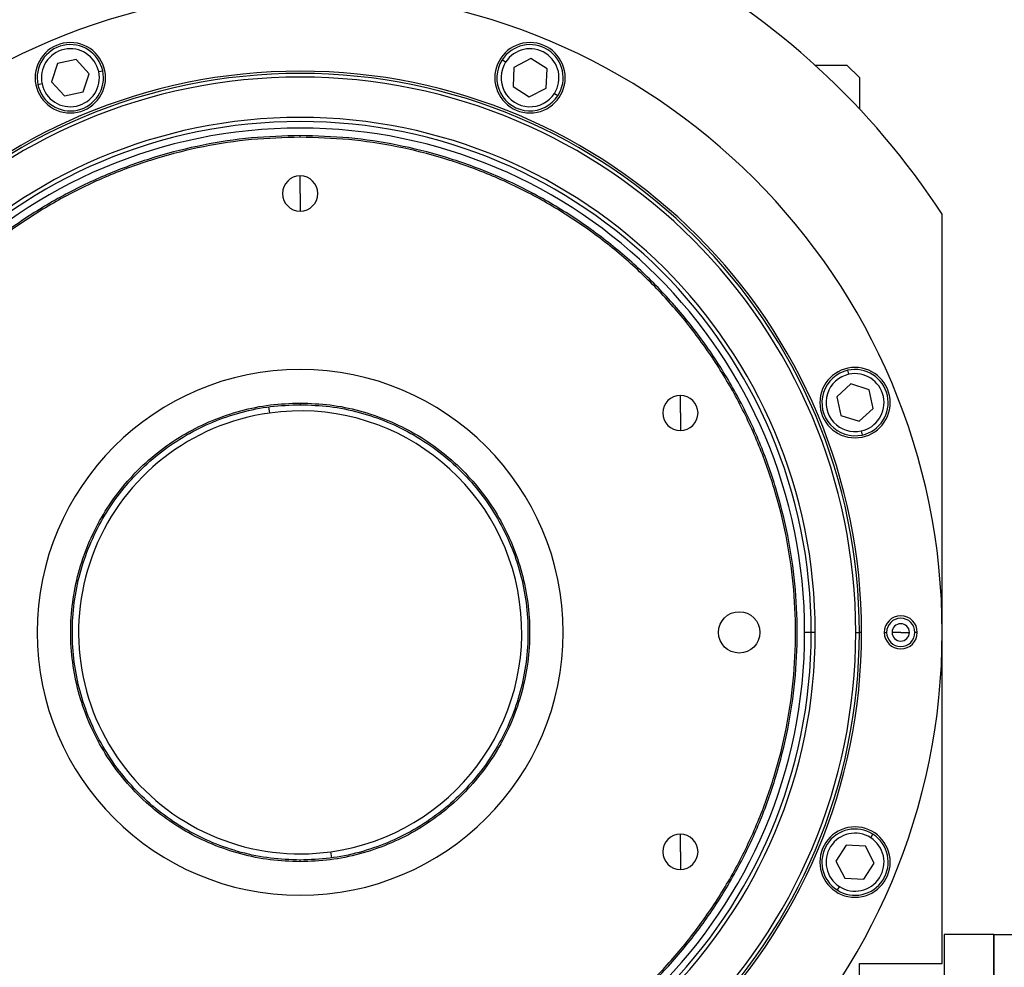
# Model space of a CAD drawing. Units: millimetres. Extents: x 408 to 4033, y 453 to 2697.
# Drawn here: x 1399 to 1637, y 2259 to 2487 of the extents above; entities that cross this region are included whole.
import ezdxf

# ---------------------------------------------------------------- set-up
doc = ezdxf.new("R2010")
doc.units = ezdxf.units.MM

msp = doc.modelspace()

# ---------------------------------------------------------------- linework, layer by layer
at = {"color": 7, "linetype": 'Continuous', "lineweight": 25}
for p, q in [((1412.92, 2477.84), (1408.4, 2476.86)), ((1416.03, 2474.43), (1412.92, 2477.84)), ((1516.6, 2477.22), (1515.76, 2477.76)), ((1522.71, 2478.06), (1518.6, 2475.94)), ((1526.6, 2475.56), (1522.71, 2478.06)), ((1408.4, 2476.86), (1407, 2472.46)), ((1418.35, 2474.93), (1419.33, 2475.15)), ((1518.6, 2475.94), (1518.39, 2471.32)), ((1526.38, 2470.95), (1526.6, 2475.56)), ((1591.32, 2476.48), (1599, 2476.48)), ((1602, 2473.48), (1599, 2476.48)), ((1407, 2472.46), (1410.11, 2469.04)), ((1414.62, 2470.03), (1416.03, 2474.43)), ((1602, 2473.48), (1602, 2465.97)), ((1404.67, 2471.95), (1403.7, 2471.74)), ((1410.11, 2469.04), (1414.62, 2470.03)), ((1518.39, 2471.32), (1522.27, 2468.83)), ((1522.27, 2468.83), (1526.38, 2470.95)), ((1528.38, 2469.66), (1529.22, 2469.12)), ((1467, 2459.08), (1467, 2459.48)), ((1467, 2445.48), (1467, 2449.73)), ((1467, 2445.48), (1467, 2441.23)), ((1622, 2259.48), (1622, 2440.47)), ((1599.47, 2401.81), (1599.26, 2402.79)), ((1599.98, 2399.48), (1596.56, 2396.37)), ((1604.38, 2398.08), (1599.98, 2399.48)), ((1558.8, 2392.48), (1558.8, 2396.73)), ((1596.56, 2396.37), (1597.55, 2391.86)), ((1605.36, 2393.56), (1604.38, 2398.08)), ((1459.38, 2393.95), (1459.59, 2392.46)), ((1467, 2394.88), (1467, 2394.48)), ((1558.8, 2392.48), (1558.8, 2388.23)), ((1597.55, 2391.86), (1601.95, 2390.46)), ((1601.95, 2390.46), (1605.36, 2393.56)), ((1602.46, 2388.13), (1602.67, 2387.15)), ((1590.39, 2339.48), (1588.8, 2339.48)), ((1591.37, 2339.48), (1590.39, 2339.48)), ((1601.14, 2339.48), (1602, 2339.48)), ((1602.55, 2339.48), (1602, 2339.48)), ((1608, 2339.48), (1608.58, 2339.48)), ((1612, 2339.48), (1609.9, 2339.48)), ((1612, 2339.48), (1614.1, 2339.48)), ((1616, 2339.48), (1615.42, 2339.48)), ((1558.8, 2286.48), (1558.8, 2290.73)), ((1604.75, 2289.88), (1605.29, 2290.72)), ((1598.85, 2288.1), (1596.35, 2284.21)), ((1603.46, 2287.88), (1598.85, 2288.1)), ((1605.58, 2283.77), (1603.46, 2287.88)), ((1474.63, 2285.01), (1474.42, 2286.5)), ((1558.8, 2286.48), (1558.8, 2282.23)), ((1467, 2284.08), (1467, 2284.48)), ((1596.35, 2284.21), (1598.47, 2280.1)), ((1603.08, 2279.89), (1605.58, 2283.77)), ((1598.47, 2280.1), (1603.08, 2279.89)), ((1597.18, 2278.1), (1596.64, 2277.26)), ((1634.5, 2266.48), (1622.5, 2266.48)), ((1622.5, 2266.48), (1622.5, 2256.48)), ((1634.5, 2266.48), (1634.5, 2129.91)), ((1634.5, 2106.48), (1634.5, 2266.48)), ((1634.5, 2266.48), (1641.5, 2266.48)), ((1602, 2113.48), (1602, 2259.48)), ((1602, 2259.48), (1622, 2259.48))]:
    msp.add_line(p, q, dxfattribs=at)
msp.add_circle((1573, 2339.48), 5, dxfattribs=at)
for centre, radius, start, end in [((1467, 2339.48), 185, 33.0875, 146.9125), ((1467, 2339.48), 155, 0, 180), ((1411.51, 2473.44), 8.5, 0, 180), ((1522.49, 2473.44), 8.5, 0, 180), ((1411.51, 2473.44), 8, 12.2993, 192.2993), ((1411.51, 2473.44), 7, 12.2993, 192.2993), ((1522.49, 2473.44), 8, 327.2993, 147.2993), ((1522.49, 2473.44), 7, 327.2993, 147.2993), ((1522.49, 2473.44), 8, 147.2993, 327.2993), ((1522.49, 2473.44), 7, 147.2993, 327.2993), ((1467, 2339.48), 135.55, 0, 180), ((1411.51, 2473.44), 8, 192.2993, 12.2993), ((1411.51, 2473.44), 7, 192.2993, 12.2993), ((1467, 2339.48), 135, 0, 180), ((1467, 2339.48), 134.13, 0, 180), ((1411.51, 2473.44), 8.5, 180, 0), ((1522.49, 2473.44), 8.5, 180, 0), ((1467, 2339.48), 124.37, 0, 180), ((1467, 2339.48), 123.39, 0, 180), ((1467, 2339.48), 121.8, 0, 180), ((1467, 2445.48), 4.25, 90, 270), ((1467, 2445.48), 4.25, 270, 90), ((1600.96, 2394.97), 8.5, 0, 180), ((1467, 2339.48), 63.5, 90, 270), ((1467, 2339.48), 63.5, 270, 90), ((1600.96, 2394.97), 8, 102.2993, 282.2993), ((1600.96, 2394.97), 7, 102.2993, 282.2993), ((1600.96, 2394.97), 8, 282.2993, 102.2993), ((1600.96, 2394.97), 7, 282.2993, 102.2993), ((1558.8, 2392.48), 4.25, 90, 270), ((1558.8, 2392.48), 4.25, 270, 90), ((1600.96, 2394.97), 8.5, 180, 0), ((1467, 2339.48), 53.5, 97.9682, 277.9682), ((1467, 2339.48), 53.5, 277.9682, 97.9682), ((1612, 2339.48), 4, 0, 180), ((1612, 2339.48), 3.42, 0, 180), ((1612, 2339.48), 2.1, 0, 180), ((1467, 2339.48), 155, 180, 0), ((1467, 2339.48), 135.55, 180, 360), ((1467, 2339.48), 135, 180, 0), ((1467, 2339.48), 134.13, 180, 0), ((1467, 2339.48), 124.37, 180, 0), ((1467, 2339.48), 123.39, 180, 0), ((1467, 2339.48), 121.8, 180, 0), ((1612, 2339.48), 4, 180, 0), ((1612, 2339.48), 3.42, 180, 0), ((1612, 2339.48), 2.1, 180, 0), ((1600.96, 2283.99), 8.5, 0, 180), ((1600.96, 2283.99), 8, 57.2993, 237.2993), ((1558.8, 2286.48), 4.25, 90, 270), ((1558.8, 2286.48), 4.25, 270, 90), ((1600.96, 2283.99), 7, 57.2993, 237.2993), ((1600.96, 2283.99), 8, 237.2993, 57.2993), ((1600.96, 2283.99), 7, 237.2993, 57.2993), ((1600.96, 2283.99), 8.5, 180, 0)]:
    msp.add_arc(centre, radius, start, end, dxfattribs=at)
for points in [[(1467, 2459.48), (1463.07, 2459.37), (1455.22, 2459.15), (1443.55, 2457.35), (1432.11, 2454.5), (1421.01, 2450.52), (1410.34, 2445.48), (1400.23, 2439.42), (1390.75, 2432.39), (1382.01, 2424.47), (1374.09, 2415.73), (1367.06, 2406.26), (1361, 2396.14), (1355.96, 2385.48), (1351.98, 2374.37), (1349.12, 2362.93), (1347.39, 2351.26), (1346.81, 2339.48), (1347.39, 2327.7), (1349.12, 2316.03), (1351.98, 2304.59), (1355.96, 2293.48), (1361, 2282.82), (1367.06, 2272.7), (1374.09, 2263.23), (1382.01, 2254.49), (1390.75, 2246.57), (1400.23, 2239.54), (1410.34, 2233.48), (1421.01, 2228.44), (1432.11, 2224.46), (1443.55, 2221.61), (1455.22, 2219.81), (1463.07, 2219.59), (1467, 2219.48)], [(1467, 2459.08), (1463.09, 2458.97), (1455.26, 2458.74), (1443.63, 2456.95), (1432.23, 2454.12), (1421.16, 2450.15), (1410.53, 2445.13), (1400.45, 2439.08), (1391.01, 2432.08), (1382.3, 2424.18), (1374.4, 2415.47), (1367.4, 2406.03), (1361.36, 2395.95), (1356.33, 2385.32), (1352.37, 2374.25), (1349.51, 2362.85), (1347.79, 2351.22), (1347.21, 2339.48), (1347.79, 2327.74), (1349.51, 2316.11), (1352.37, 2304.71), (1356.33, 2293.64), (1361.36, 2283.01), (1367.4, 2272.93), (1374.4, 2263.49), (1382.3, 2254.78), (1391.01, 2246.88), (1400.45, 2239.88), (1410.53, 2233.83), (1421.16, 2228.81), (1432.23, 2224.84), (1443.63, 2222.01), (1455.26, 2220.21), (1463.09, 2219.99), (1467, 2219.88)], [(1467, 2219.48), (1470.93, 2219.59), (1478.78, 2219.81), (1490.45, 2221.61), (1501.89, 2224.46), (1513, 2228.44), (1523.66, 2233.48), (1533.78, 2239.54), (1543.25, 2246.57), (1551.99, 2254.49), (1559.91, 2263.23), (1566.94, 2272.7), (1573, 2282.82), (1578.05, 2293.48), (1582.02, 2304.59), (1584.89, 2316.03), (1586.62, 2327.7), (1587.19, 2339.48), (1586.62, 2351.26), (1584.89, 2362.93), (1582.02, 2374.37), (1578.05, 2385.48), (1573, 2396.14), (1566.94, 2406.26), (1559.91, 2415.73), (1551.99, 2424.47), (1543.25, 2432.39), (1533.78, 2439.42), (1523.66, 2445.48), (1513, 2450.52), (1501.89, 2454.5), (1490.45, 2457.35), (1478.78, 2459.15), (1470.93, 2459.37), (1467, 2459.48)], [(1467, 2219.88), (1470.92, 2219.99), (1478.74, 2220.21), (1490.37, 2222.01), (1501.77, 2224.84), (1512.84, 2228.81), (1523.47, 2233.83), (1533.55, 2239.88), (1543, 2246.88), (1551.71, 2254.78), (1559.6, 2263.49), (1566.6, 2272.93), (1572.65, 2283.01), (1577.67, 2293.64), (1581.63, 2304.71), (1584.49, 2316.11), (1586.22, 2327.74), (1586.79, 2339.48), (1586.22, 2351.22), (1584.49, 2362.85), (1581.63, 2374.25), (1577.67, 2385.32), (1572.65, 2395.95), (1566.6, 2406.03), (1559.6, 2415.47), (1551.71, 2424.18), (1543, 2432.08), (1533.55, 2439.08), (1523.47, 2445.13), (1512.84, 2450.15), (1501.77, 2454.12), (1490.37, 2456.95), (1478.74, 2458.74), (1470.92, 2458.97), (1467, 2459.08)], [(1467, 2284.08), (1464.58, 2284.17), (1459.75, 2284.35), (1452.62, 2285.82), (1445.74, 2288.15), (1439.22, 2291.36), (1433.18, 2295.4), (1427.71, 2300.19), (1422.92, 2305.66), (1418.88, 2311.7), (1415.67, 2318.22), (1413.33, 2325.1), (1411.92, 2332.23), (1411.44, 2339.48), (1411.92, 2346.73), (1413.33, 2353.86), (1415.67, 2360.74), (1418.88, 2367.26), (1422.92, 2373.3), (1427.71, 2378.77), (1433.18, 2383.56), (1439.22, 2387.6), (1445.74, 2390.81), (1452.62, 2393.14), (1459.75, 2394.61), (1464.58, 2394.79), (1467, 2394.88)], [(1467, 2284.48), (1464.6, 2284.57), (1459.8, 2284.75), (1452.73, 2286.21), (1445.89, 2288.52), (1439.42, 2291.71), (1433.42, 2295.72), (1428, 2300.48), (1423.24, 2305.9), (1419.23, 2311.9), (1416.04, 2318.37), (1413.72, 2325.2), (1412.32, 2332.28), (1411.84, 2339.48), (1412.32, 2346.68), (1413.72, 2353.76), (1416.04, 2360.59), (1419.23, 2367.06), (1423.24, 2373.06), (1428, 2378.48), (1433.42, 2383.24), (1439.42, 2387.25), (1445.89, 2390.44), (1452.73, 2392.75), (1459.8, 2394.21), (1464.6, 2394.39), (1467, 2394.48)], [(1467, 2394.88), (1469.42, 2394.79), (1474.25, 2394.61), (1481.38, 2393.14), (1488.26, 2390.81), (1494.78, 2387.6), (1500.82, 2383.56), (1506.29, 2378.77), (1511.08, 2373.3), (1515.12, 2367.26), (1518.33, 2360.74), (1520.67, 2353.86), (1522.09, 2346.73), (1522.56, 2339.48), (1522.09, 2332.23), (1520.67, 2325.1), (1518.33, 2318.22), (1515.12, 2311.7), (1511.08, 2305.66), (1506.29, 2300.19), (1500.82, 2295.4), (1494.78, 2291.36), (1488.26, 2288.15), (1481.38, 2285.82), (1474.25, 2284.35), (1469.42, 2284.17), (1467, 2284.08)], [(1467, 2394.48), (1469.4, 2394.39), (1474.2, 2394.21), (1481.28, 2392.75), (1488.11, 2390.44), (1494.58, 2387.25), (1500.58, 2383.24), (1506, 2378.48), (1510.76, 2373.06), (1514.77, 2367.06), (1517.96, 2360.59), (1520.28, 2353.76), (1521.69, 2346.68), (1522.16, 2339.48), (1521.69, 2332.28), (1520.28, 2325.2), (1517.96, 2318.37), (1514.77, 2311.9), (1510.76, 2305.9), (1506, 2300.48), (1500.58, 2295.72), (1494.58, 2291.71), (1488.11, 2288.52), (1481.28, 2286.21), (1474.2, 2284.75), (1469.4, 2284.57), (1467, 2284.48)]]:
    msp.add_open_spline(points, degree=3, dxfattribs=at)

doc.saveas('drawing.dxf')
